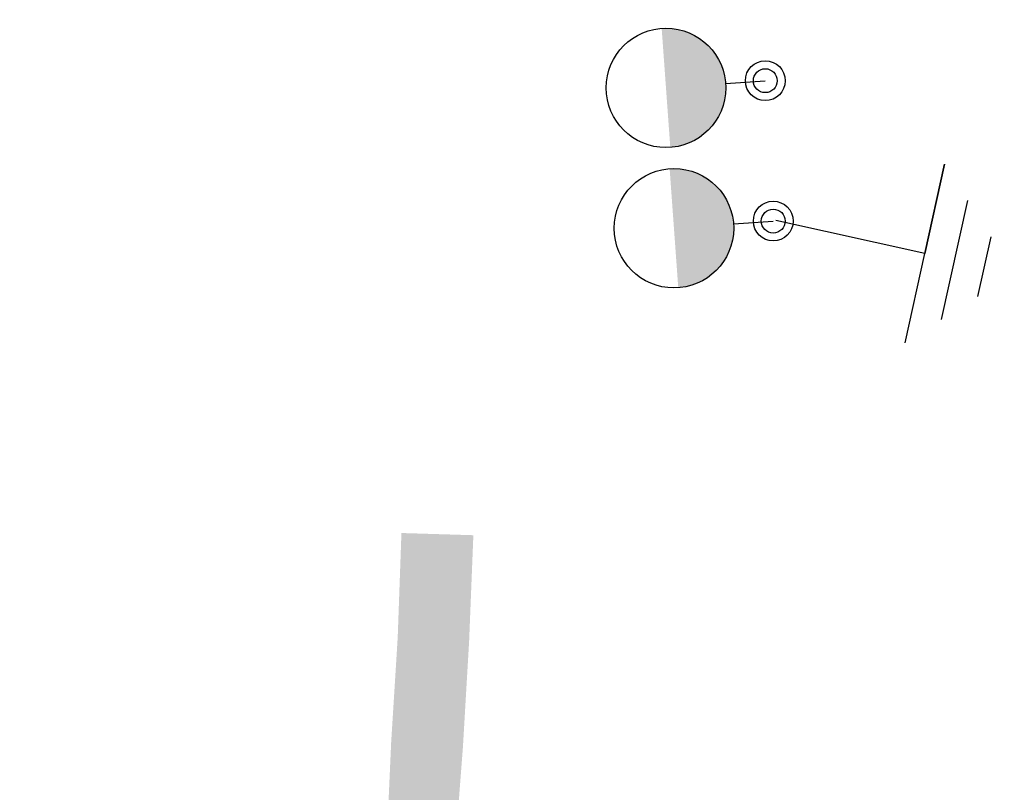
# Model space of a CAD drawing. Units: metres. Extents: x 551718 to 552662, y 6586448 to 6587010.
# Drawn here: x 551876 to 551903, y 6586835 to 6586857 of the extents above; entities that cross this region are included whole.
import ezdxf
from ezdxf.enums import TextEntityAlignment as Align

# ---------------------------------------------------------------- set-up
doc = ezdxf.new("R2010")
doc.units = ezdxf.units.M
doc.header["$LTSCALE"] = 0.5
doc.layers.add('-EL-PROJ-MAANDUR', color=1, linetype='Continuous')
doc.layers.add('-EL_PROJ_VAL_TING', color=1, linetype='Continuous')
doc.layers.add('__MURU', color=7, linetype='Continuous', lineweight=15, true_color=0xe0ffd6)
doc.styles.add('ELEKTER', font='romans.shx', dxfattribs={"width": 0.75})
doc.linetypes.add('KAABEL10v-0', pattern='A,5,-3,["W1.1",Standard,S=1,R=0,X=-3,Y=-0.5],-0.1', length=8.1)

# ---------------------------------------------------------------- blocks, each defined once
blk = doc.blocks.new('W001')
at = {"linetype": 'Continuous'}
blk.add_hatch(color=256, dxfattribs=at).paths.add_polyline_path([(1.649, 2.749), (-1.651, 2.749, 0.414214), (-0.001, 1.099, 0.414214)])
blk.add_line((-0.001, 1.099), (-0.001, -0.001), dxfattribs=at)
for centre, radius in [((-0.001, 2.749), 1.65), ((-0.001, -0.001), 0.55), ((-0.001, -0.001), 0.33)]:
    blk.add_circle(centre, radius, dxfattribs=at)
at = {"style": 'ELEKTER'}
for tag, p in [('TÄHIS', (0.885, 6.277)), ('RAAM', (0.885, 6.277)), ('KÕRGUS', (1.036, 5.31))]:
    blk.add_attdef(tag, text='', height=0.25, dxfattribs=at).set_placement(p, align=Align.MIDDLE)
blk = doc.blocks.new('MAANDUS')
at = {"color": 6, "ltscale": 10}
for points in [[(552319818, 6586661110), (552324880, 6586661110), (552322349, 6586661110), (552322349, 6586665329), (552322349, 6586665329)], [(552320662, 6586660266), (552324037, 6586660266)], [(552321505, 6586659422), (552323193, 6586659422)]]:
    blk.add_lwpolyline(points, dxfattribs=at)

msp = doc.modelspace()

# ---------------------------------------------------------------- hatches: boundary and pattern name
at = {"layer": '__MURU', "linetype": 'Continuous', "lineweight": -3, "true_color": 0xe0ffd6}
msp.add_hatch(color=254, dxfattribs=at).paths.add_polyline_path([(551824.575, 6586601.855), (551826.002, 6586601.455), (551843.362, 6586663.323), (551843.632, 6586664.286), (551848.225, 6586680.654), (551848.339, 6586681.059), (551851.467, 6586692.207), (551851.737, 6586693.17), (551854.439, 6586702.798), (551854.709, 6586703.761), (551882.8, 6586803.871), (551883.067, 6586804.834), (551883.815, 6586807.664), (551884.511, 6586810.507), (551885.155, 6586813.362), (551885.747, 6586816.229), (551886.287, 6586819.106), (551886.775, 6586821.992), (551887.21, 6586824.887), (551887.593, 6586827.789), (551887.922, 6586830.698), (551888.199, 6586833.612), (551888.422, 6586836.531), (551888.593, 6586839.453), (551888.71, 6586842.378), (551886.723, 6586842.439), (551886.62, 6586839.55), (551886.44, 6586836.664), (551886.311, 6586833.774), (551886.097, 6586830.888), (551885.831, 6586828.005), (551885.489, 6586825.13), (551885.069, 6586822.265), (551884.592, 6586819.408), (551884.058, 6586816.562), (551883.468, 6586813.727), (551882.719, 6586810.928), (551881.829, 6586808.169), (551881.065, 6586805.382), (551880.792, 6586804.435), (551876.613, 6586790.052), (551873.943, 6586780.415), (551871.726, 6586770.651), (551869.416, 6586760.913), (551866.72, 6586751.283), (551863.768, 6586741.726), (551861.135, 6586732.078), (551858.498, 6586722.432), (551855.727, 6586712.823), (551854.55, 6586708.709), (551854.167, 6586707.029), (551853.394, 6586704.13), (551853.062, 6586703.185), (551852.399, 6586701.294), (551852.258, 6586698.217), (551851.223, 6586695.392), (551850.432, 6586693.536), (551850.039, 6586692.608), (551849.354, 6586689.684), (551848.689, 6586686.755), (551847.899, 6586683.861), (551846.817, 6586681.486), (551846.651, 6586681.095), (551845.577, 6586678.281), (551844.511, 6586675.464), (551844.158, 6586674.525), (551843.453, 6586672.645), (551842.402, 6586669.824), (551841.358, 6586667.001), (551841.983, 6586664.749), (551841.939, 6586663.722), (551841.613, 6586660.698), (551840.841, 6586657.799), (551840.076, 6586654.898), (551839.423, 6586652.402), (551837.421, 6586645.256), (551833.898, 6586635.859), (551830.056, 6586626.55), (551827.273, 6586616.945), (551824.708, 6586607.279)])

# ---------------------------------------------------------------- block references
at = {"layer": '-EL-PROJ-MAANDUR', "color": 2, "linetype": 'KAABEL10v-0', "xscale": 0.001, "yscale": 0.001, "zscale": 0.001, "rotation": 77.51955420100272}
msp.add_blockref('MAANDUS', (6863557.891, 4624159.635), dxfattribs=at)
msp.add_blockref('MAANDUS', (6863557.891, 4624159.635), dxfattribs=at)
at = {"layer": '-EL_PROJ_VAL_TING', "rotation": 94.14283273239855}
for p in [(551896.772, 6586854.942), (551896.992, 6586851.062), (551896.992, 6586851.062)]:
    msp.add_blockref('W001', p, dxfattribs=at)

doc.saveas('drawing.dxf')
